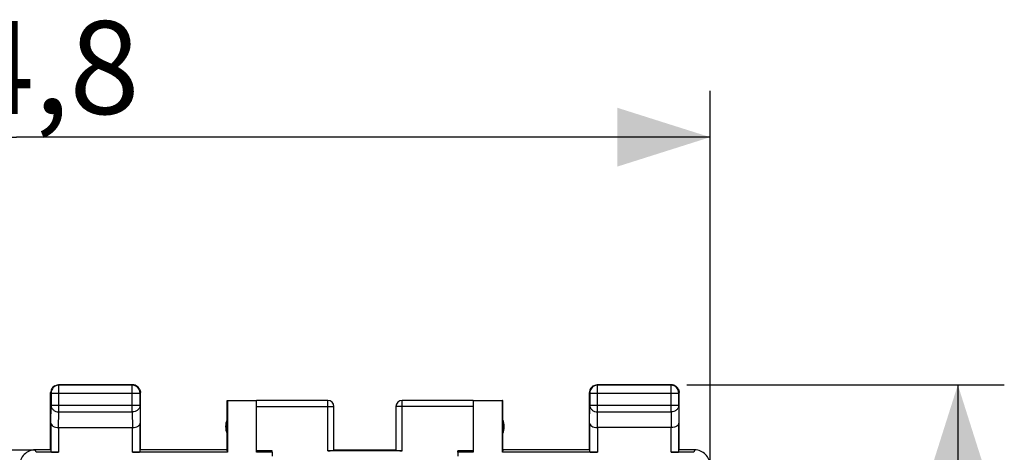
# Model space of a CAD drawing. Units: millimetres. Extents: x -83 to 32, y -24 to 46.
# Drawn here: x 0 to 32, y 22 to 36 of the extents above; entities that cross this region are included whole.
import ezdxf

# ---------------------------------------------------------------- set-up
doc = ezdxf.new("R2010")
doc.units = ezdxf.units.MM
doc.header["$LTSCALE"] = 16.335
doc.layers.get('0').update_dxf_attribs({"linetype": 'CONTINUOUS'})
doc.layers.add('ASSI', color=7, linetype='CONTINUOUS')
doc.layers.add('DRAFT', color=7, linetype='CONTINUOUS')
doc.styles.get("Standard").update_dxf_attribs({"font": 'txt', "width": 0.8})
doc.dimstyles.new('DIMSTYLE_1', dxfattribs={"dimtxt": 3, "dimasz": 3, "dimexe": 0.18, "dimexo": 0.0625, "dimgap": 0.09, "dimtad": 1, "dimdsep": 46, "dimtxsty": 'STANDARD', "dimblk": '_FILLED', "dimblk1": '_FILLED', "dimblk2": '_FILLED', "dimcen": 0.09, "dimadec": 0, "dimazin": 0, "dimtfac": 1, "dimtofl": 0, "dimtmove": 0, "dimatfit": 3, "dimldrblk": '_FILLED', "dimfxl": 1, "dimtolj": 1, "dimarcsym": 0})

# ---------------------------------------------------------------- blocks, each defined once
blk = doc.blocks.new('_FILLED')
at = {"color": 0, "linetype": 'BYBLOCK'}
blk.add_solid([(0, 0), (-1, 0.317), (-1, -0.317)], dxfattribs=at)
blk = doc.blocks.new('*D0')
at = {"color": 7, "linetype": 'CONTINUOUS'}
for p, q in [((21.65, 24.5), (31.9, 24.5)), ((30.4, 24.5), (30.4, 0)), ((30.4, -24.5), (30.4, 0)), ((21.65, -24.5), (31.9, -24.5))]:
    blk.add_line(p, q, dxfattribs=at)
at = {"color": 7, "linetype": 'CONTINUOUS', "xscale": 3, "yscale": 3, "zscale": 3}
for p, rotation in [((30.4, 24.5), 90), ((30.4, -24.5), 270)]:
    blk.add_blockref('_FILLED', p, dxfattribs=dict(at, rotation=rotation))
at = {"color": 7, "linetype": 'CONTINUOUS', "insert": (26.65, 0), "char_height": 3, "width": 4.71429, "attachment_point": 2, "rotation": 90, "line_spacing_factor": 0.9}
blk.add_mtext('49', dxfattribs=at)
blk = doc.blocks.new('*D1')
at = {"color": 7, "linetype": 'CONTINUOUS'}
for p, q in [((-22.4, 18.622), (-22.4, 34)), ((22.4, 18.622), (22.4, 34)), ((-22.4, 32.5), (0, 32.5)), ((22.4, 32.5), (0, 32.5))]:
    blk.add_line(p, q, dxfattribs=at)
at = {"color": 7, "linetype": 'CONTINUOUS', "xscale": 3, "yscale": 3, "zscale": 3, "rotation": 180}
blk.add_blockref('_FILLED', (-22.4, 32.5), dxfattribs=at)
at = {"color": 7, "linetype": 'CONTINUOUS', "xscale": 3, "yscale": 3, "zscale": 3}
blk.add_blockref('_FILLED', (22.4, 32.5), dxfattribs=at)
at = {"color": 7, "linetype": 'CONTINUOUS', "insert": (0, 36.25), "char_height": 3, "width": 8.78571, "attachment_point": 2, "line_spacing_factor": 0.9}
blk.add_mtext('44,8', dxfattribs=at)

msp = doc.modelspace()

# ---------------------------------------------------------------- linework, layer by layer
at = {"color": 253, "linetype": 'CONTINUOUS'}
for p, q in [((1.363, 24.487), (1.35, 24.5)), ((1.363, 23.628), (1.363, 24.487)), ((3.737, 24.487), (3.75, 24.5)), ((3.737, 23.628), (3.737, 24.487)), ((18.763, 24.487), (18.75, 24.5)), ((18.763, 23.628), (18.763, 24.487)), ((21.137, 24.487), (21.15, 24.5)), ((21.137, 23.628), (21.137, 24.487)), ((1.113, 24.237), (1.1, 24.25)), ((1.113, 24.237), (3.987, 24.237)), ((3.987, 24.237), (4, 24.25)), ((18.513, 24.237), (18.5, 24.25)), ((18.513, 24.237), (21.387, 24.237)), ((21.387, 24.237), (21.4, 24.25)), ((10.05, 22.374), (10.05, 23.998)), ((12.45, 22.374), (12.45, 23.998)), ((1.107, 23.267), (1.113, 23.844)), ((1.113, 23.844), (3.987, 23.844)), ((1.358, 23.123), (1.363, 23.628)), ((1.363, 23.628), (3.737, 23.628)), ((3.737, 23.628), (3.742, 23.123)), ((3.987, 23.844), (3.993, 23.267)), ((7.75, 23.798), (10.25, 23.798)), ((14.75, 23.798), (12.25, 23.798)), ((18.507, 23.267), (18.513, 23.844)), ((18.513, 23.844), (21.387, 23.844)), ((18.758, 23.123), (18.763, 23.628)), ((18.763, 23.628), (21.137, 23.628)), ((21.137, 23.628), (21.142, 23.123)), ((21.387, 23.844), (21.393, 23.267)), ((1.357, 23.123), (1.357, 22.321)), ((3.743, 22.321), (3.743, 23.123)), ((18.757, 23.123), (18.757, 22.321)), ((21.143, 22.321), (21.143, 23.123)), ((0.627, 22.321), (0.6, 22.4)), ((21.9, 22.4), (21.873, 22.321))]:
    msp.add_line(p, q, dxfattribs=at)
at = {"color": 7, "linetype": 'CONTINUOUS'}
for p, q in [((3.75, 24.5), (1.35, 24.5)), ((3.737, 24.487), (1.363, 24.487)), ((21.15, 24.5), (18.75, 24.5)), ((21.137, 24.487), (18.763, 24.487)), ((1.1, 22.4), (1.1, 24.25)), ((1.113, 24.237), (1.113, 23.844)), ((3.987, 23.844), (3.987, 24.237)), ((4, 22.4), (4, 24.25)), ((18.5, 22.4), (18.5, 24.25)), ((18.513, 24.237), (18.513, 23.844)), ((21.387, 23.844), (21.387, 24.237)), ((21.4, 22.4), (21.4, 24.25)), ((6.8, 22.4), (6.8, 24)), ((6.8, 24), (6.809, 23.991)), ((6.8, 24), (7.75, 24)), ((6.809, 23.991), (6.809, 22.321)), ((6.809, 23.991), (7.75, 23.991)), ((10.05, 23.998), (7.75, 23.998)), ((7.75, 22.321), (7.75, 23.991)), ((14.75, 23.998), (12.45, 23.998)), ((14.75, 24), (15.7, 24)), ((14.75, 23.991), (14.75, 22.321)), ((14.75, 23.991), (15.691, 23.991)), ((15.7, 24), (15.691, 23.991)), ((15.691, 22.321), (15.691, 23.991)), ((15.7, 22.4), (15.7, 24)), ((10.25, 22.384), (10.25, 23.798)), ((12.25, 23.798), (12.25, 22.384)), ((1.107, 23.267), (1.107, 22.334)), ((3.993, 22.334), (3.993, 23.267)), ((18.507, 23.267), (18.507, 22.334)), ((21.393, 22.334), (21.393, 23.267)), ((1.357, 23.123), (3.743, 23.123)), ((21.143, 23.123), (18.757, 23.123)), ((1.1, 22.4), (0.6, 22.4)), ((1.357, 22.321), (0.627, 22.321)), ((6.809, 22.321), (3.743, 22.321)), ((6.8, 22.4), (4, 22.4)), ((6.809, 22.321), (6.8, 22.4)), ((8.25, 22.374), (7.75, 22.374)), ((8.25, 22.321), (7.75, 22.321)), ((8.25, 22.321), (8.25, 22.374)), ((12.45, 22.374), (10.05, 22.374)), ((10.25, 22.4), (12.25, 22.4)), ((14.25, 22.321), (14.25, 22.374)), ((14.75, 22.374), (14.25, 22.374)), ((14.75, 22.321), (14.25, 22.321)), ((15.7, 22.4), (15.691, 22.321)), ((18.757, 22.321), (15.691, 22.321)), ((18.5, 22.4), (15.7, 22.4)), ((21.873, 22.321), (21.143, 22.321)), ((21.9, 22.4), (21.4, 22.4))]:
    msp.add_line(p, q, dxfattribs=at)
for centre, radius, start, end in [((1.363, 24.237), 0.25, 90.0025, 179.9975), ((3.737, 24.237), 0.25, 0.0025, 89.9975), ((3.75, 24.25), 0.25, 81.8245, 89.9939), ((3.749, 24.248), 0.252, 62.7919, 81.7539), ((18.763, 24.237), 0.25, 90.0025, 179.9975), ((21.137, 24.237), 0.25, 0.0025, 89.9975), ((21.15, 24.25), 0.25, 81.8245, 89.9939), ((21.149, 24.248), 0.252, 62.7919, 81.7539), ((1.35, 24.25), 0.25, 171.8245, 179.9939), ((1.352, 24.249), 0.252, 152.7919, 171.7539), ((1.35, 24.25), 0.25, 117.2726, 152.7274), ((3.75, 24.25), 0.25, 27.2726, 62.7274), ((18.75, 24.25), 0.25, 171.8245, 179.9939), ((18.752, 24.249), 0.252, 152.7919, 171.7539), ((18.75, 24.25), 0.25, 117.2726, 152.7274), ((21.15, 24.25), 0.25, 27.2726, 62.7274), ((10.05, 23.8), 0.2, 359.9995, 89.9995), ((12.45, 23.8), 0.2, 90.0005, 180.0005), ((12.45, 23.798), 0.2, 89.9997, 179.9994), ((7.25, 23.15), 0.5, 154.1581, 205.8419), ((15.25, 23.15), 0.5, 334.1581, 25.8419), ((0.6, 21.9), 0.5, 89.9988, 180), ((21.9, 21.9), 0.5, 0, 90.0012)]:
    msp.add_arc(centre, radius, start, end, dxfattribs=at)
at = {"color": 253, "linetype": 'CONTINUOUS'}
msp.add_arc((10.05, 23.798), 0.2, 0.0006, 90.0003, dxfattribs=at)
at = {"color": 7, "linetype": 'CONTINUOUS'}
for centre, major_axis, start_param, end_param in [((1.357, 22.334), (0.25, 0), -3.135775, -1.570796), ((3.743, 22.334), (0.25, 0), -1.570796, -0.005818), ((10.05, 22.384), (0.2, 0), -1.570796, 0), ((12.45, 22.384), (0.2, 0), -3.141593, -1.570796), ((18.757, 22.334), (0.25, 0), -3.135775, -1.570796), ((21.143, 22.334), (0.25, 0), -1.570796, -0.005818)]:
    msp.add_ellipse(centre, major_axis=major_axis, ratio=0.052408, start_param=start_param, end_param=end_param, dxfattribs=at)
for points in [[(1.235, 24.472), (1.27, 24.49), (1.311, 24.5), (1.35, 24.5)], [(18.635, 24.472), (18.67, 24.49), (18.711, 24.5), (18.75, 24.5)], [(3.972, 24.365), (3.99, 24.33), (4, 24.289), (4, 24.25)], [(21.372, 24.365), (21.39, 24.33), (21.4, 24.289), (21.4, 24.25)]]:
    msp.add_open_spline(points, degree=3, dxfattribs=at)
at = {"color": 253, "linetype": 'CONTINUOUS'}
for points in [[(1.113, 23.844), (1.113, 23.816), (1.127, 23.757), (1.184, 23.686), (1.267, 23.639), (1.331, 23.628), (1.363, 23.628)], [(3.987, 23.844), (3.987, 23.816), (3.973, 23.757), (3.916, 23.686), (3.833, 23.639), (3.769, 23.628), (3.737, 23.628)], [(18.513, 23.844), (18.513, 23.816), (18.527, 23.757), (18.584, 23.686), (18.667, 23.639), (18.731, 23.628), (18.763, 23.628)], [(21.387, 23.844), (21.387, 23.816), (21.373, 23.757), (21.316, 23.686), (21.233, 23.639), (21.169, 23.628), (21.137, 23.628)]]:
    msp.add_open_spline(points, degree=3, knots=[0, 0, 0, 0, 0.233162, 0.476671, 0.733812, 1, 1, 1, 1], dxfattribs=at)
at = {"color": 7, "linetype": 'CONTINUOUS'}
for points, knots in [([(1.107, 23.267), (1.107, 23.249), (1.123, 23.208), (1.179, 23.162), (1.26, 23.13), (1.324, 23.123), (1.358, 23.123)], [0, 0, 0, 0, 0.174597, 0.392947, 0.672962, 1, 1, 1, 1]), ([(3.743, 23.123), (3.777, 23.123), (3.84, 23.13), (3.922, 23.162), (3.977, 23.208), (3.993, 23.249), (3.993, 23.267)], [0, 0, 0, 0, 0.327069, 0.606991, 0.825322, 1, 1, 1, 1]), ([(18.507, 23.267), (18.507, 23.249), (18.523, 23.208), (18.579, 23.162), (18.66, 23.13), (18.724, 23.123), (18.758, 23.123)], [0, 0, 0, 0, 0.174597, 0.392947, 0.672962, 1, 1, 1, 1]), ([(21.393, 23.267), (21.393, 23.249), (21.377, 23.208), (21.321, 23.162), (21.24, 23.13), (21.176, 23.123), (21.142, 23.123)], [0, 0, 0, 0, 0.174597, 0.392947, 0.672962, 1, 1, 1, 1])]:
    msp.add_open_spline(points, degree=3, knots=knots, dxfattribs=at)
at = {"layer": 'ASSI', "color": 7, "linetype": 'CONTINUOUS'}
msp.add_line((-0.6, 22.4), (0.6, 22.4), dxfattribs=at)
at = {"layer": 'DRAFT', "color": 7, "linetype": 'CONTINUOUS'}
for p, q in [((-0.6, 22.4), (0.6, 22.4)), ((8.25, 22.321), (8.25, 22.195)), ((14.25, 22.321), (14.25, 22.195))]:
    msp.add_line(p, q, dxfattribs=at)

# ---------------------------------------------------------------- dimensions: what is measured, and where the dimension line sits
at = {"color": 7, "linetype": 'CONTINUOUS'}
for base, p1, p2, angle, picture, middle in [((-22.4, 32.5), (22.4, 18.622), (-22.4, 18.622), 180, '*D1', (-4.393, 34.75)), ((30.4, 24.5), (21.65, -24.5), (21.65, 24.5), 90, '*D0', (29.207, -2.107))]:
    dim = msp.add_linear_dim(base=base, p1=p1, p2=p2, angle=angle, dimstyle='DIMSTYLE_1', dxfattribs=at)
    dim.commit()
    dim.dimension.update_dxf_attribs({"geometry": picture, "text_midpoint": middle, "dimtype": 160})

doc.saveas('drawing.dxf')
